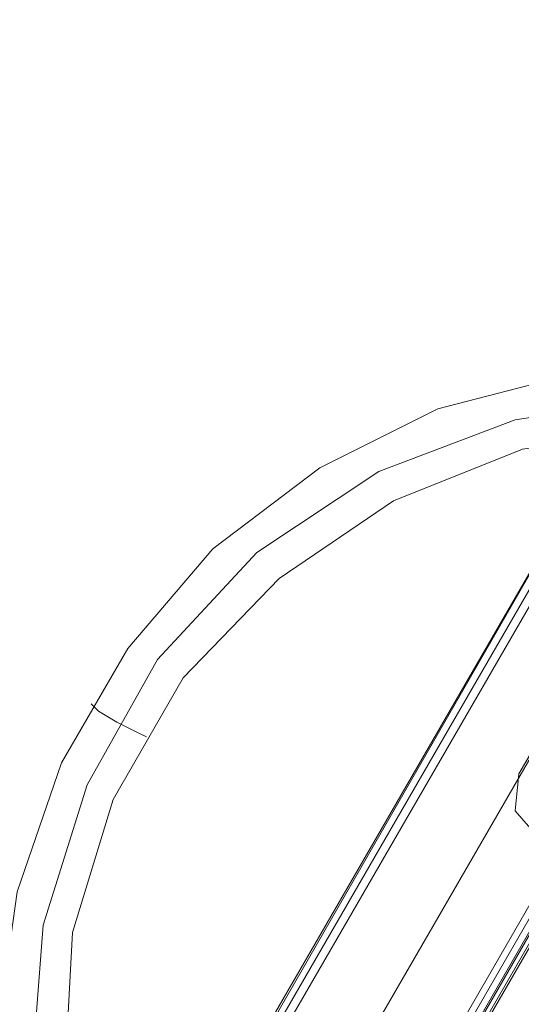
# Model space of a CAD drawing. Units: millimetres. Extents: x -4800 to 6489, y -11553 to 421.
# Drawn here: x 2568 to 2725, y -6650 to -6342 of the extents above; entities that cross this region are included whole.
import ezdxf

# ---------------------------------------------------------------- set-up
doc = ezdxf.new("R2010")
doc.units = ezdxf.units.MM

# ---------------------------------------------------------------- blocks, each defined once
blk = doc.blocks.new('WMF0')
at = {"color": 7, "lineweight": 0}
for points in [[(1054.333, -822.794), (1131.612, -688.879)], [(1054.333, -822.794), (1131.612, -688.879)], [(1054.333, -822.794), (1131.612, -688.879)], [(1054.333, -822.794), (1131.612, -688.879)], [(1131.761, -688.879), (1054.407, -822.943)], [(1131.761, -688.879), (1054.407, -822.943)], [(1131.91, -688.879), (1054.482, -823.092)], [(1131.985, -688.879), (1054.482, -823.092)], [(1131.91, -688.879), (1054.482, -823.092)], [(1131.91, -688.879), (1054.482, -823.092)], [(1131.91, -688.879), (1054.482, -823.092)], [(1131.985, -688.879), (1054.482, -823.092)], [(1132.059, -688.879), (1054.557, -823.167)], [(1138.617, -688.879), (1132.059, -688.879), (1054.557, -823.167), (1057.835, -828.905)], [(1132.059, -688.879), (1054.557, -823.167)], [(1132.059, -688.879), (1054.557, -823.167)], [(1054.557, -823.167), (1132.059, -688.879)], [(1138.617, -688.879), (1132.059, -688.879), (1054.557, -823.167), (1057.835, -828.905)], [(1132.059, -688.879), (1054.557, -823.167)], [(1096.661, -742.758), (1083.545, -765.561)], [(1096.81, -742.832), (1083.62, -765.636)], [(1096.959, -742.907), (1083.769, -765.71)], [(1098.45, -743.428), (1084.961, -766.754)], [(1084.961, -766.754), (1098.45, -743.428)], [(1086.601, -767.723), (1100.089, -744.397)], [(1100.089, -744.397), (1086.601, -767.723)], [(1095.543, -748.421), (1093.233, -752.371)], [(1095.543, -748.421), (1093.233, -752.371)], [(1093.233, -752.371), (1093.159, -753.116), (1093.606, -753.638), (1094.351, -753.787), (1094.947, -753.34)], [(1093.233, -752.371), (1093.159, -753.116), (1093.606, -753.638), (1094.351, -753.787), (1094.947, -753.34)]]:
    blk.add_lwpolyline(points, dxfattribs=at)
blk.add_lwpolyline([(1083.471, -765.561), (1096.661, -742.758), (1083.471, -765.561)], close=True, dxfattribs=at)
at = {"color": 1, "lineweight": 0}
for points in [[(1088.464, -768.915), (1086.452, -767.201), (1084.812, -765.04), (1083.62, -762.655), (1082.949, -760.047), (1082.726, -757.364), (1083.098, -754.756), (1083.993, -752.147), (1085.334, -749.837), (1087.048, -747.825), (1089.209, -746.186), (1091.594, -744.993), (1094.202, -744.323), (1096.885, -744.174), (1099.568, -744.546), (1102.101, -745.366)], [(1088.837, -768.393), (1086.675, -766.456), (1084.961, -764.071), (1083.844, -761.314), (1083.396, -758.407), (1083.62, -755.426), (1084.514, -752.595), (1085.93, -750.061), (1087.942, -747.9), (1090.401, -746.26), (1093.159, -745.217), (1096.065, -744.77), (1099.046, -745.068), (1101.803, -745.962)], [(1088.837, -768.393), (1086.675, -766.456), (1084.961, -764.071), (1083.844, -761.314), (1083.396, -758.407), (1083.62, -755.426), (1084.514, -752.595), (1085.93, -750.061), (1087.942, -747.9), (1090.401, -746.26), (1093.159, -745.217), (1096.065, -744.77), (1099.046, -745.068), (1101.803, -745.962)], [(1089.209, -767.872), (1087.123, -766.009), (1085.558, -763.698), (1084.514, -761.165), (1084.067, -758.333), (1084.216, -755.575), (1085.036, -752.893), (1086.452, -750.433), (1088.389, -748.421), (1090.7, -746.856), (1093.308, -745.813), (1096.065, -745.441), (1098.897, -745.664), (1101.58, -746.558)], [(1085.707, -751.626), (1085.558, -751.551), (1085.11, -751.328), (1084.738, -751.104), (1084.589, -750.955)], [(1084.738, -751.104), (1085.11, -751.328), (1085.558, -751.551), (1085.707, -751.626)]]:
    blk.add_lwpolyline(points, dxfattribs=at)

msp = doc.modelspace()

# ---------------------------------------------------------------- block references
at = {"xscale": 15.496223985, "yscale": 15.496223985, "zscale": 15.496223985}
msp.add_blockref('WMF0', (-14216.7, 5080.87), dxfattribs=at)

doc.saveas('drawing.dxf')
